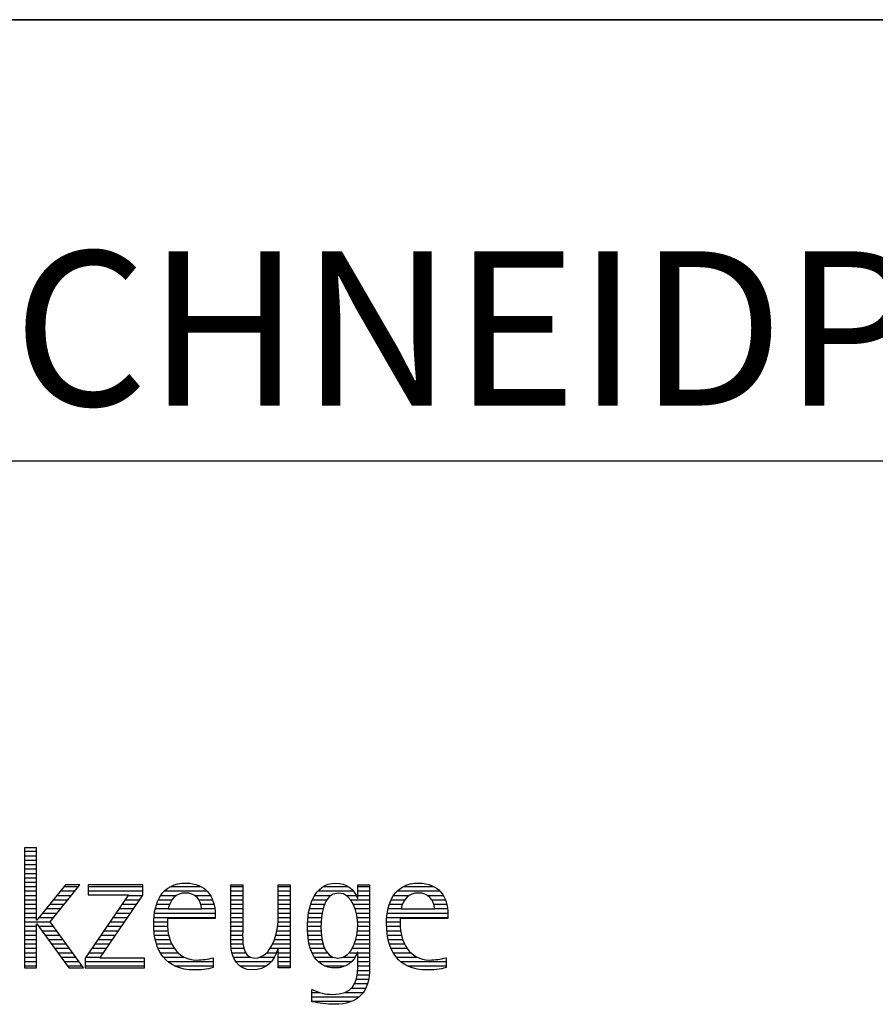
# Model space of a CAD drawing. Units: millimetres. Extents: x 0 to 420, y 0 to 297.
# Drawn here: x 271 to 290, y 28 to 50 of the extents above; entities that cross this region are included whole.
import ezdxf

# ---------------------------------------------------------------- set-up
doc = ezdxf.new("R2010")
doc.units = ezdxf.units.MM
doc.header["$LTSCALE"] = 23.1
doc.layers.add('607597752-000-00-ED1_FORMAT', color=7, linetype='CONTINUOUS')
doc.styles.get("Standard").update_dxf_attribs({"font": 'TXT.SHX', "width": 0.7})

# ---------------------------------------------------------------- blocks, each defined once
blk = doc.blocks.new('TITLEBLOCK_BL1', base_point=(315, 30))
at = {"layer": '607597752-000-00-ED1_FORMAT', "color": 7, "linetype": 'CONTINUOUS'}
for p, q in [((410, 50), (220, 50)), ((220, 40), (410, 40))]:
    blk.add_line(p, q, dxfattribs=at)
blk = doc.blocks.new('FIRMENLOGO_BL3', base_point=(251.34, 30.061))
at = {"layer": '607597752-000-00-ED1_FORMAT', "color": 9, "linetype": 'CONTINUOUS'}
for p, q in [((271.335, 31.227), (271.066, 31.227)), ((271.066, 31.227), (271.066, 28.499)), ((271.066, 31.145), (271.335, 31.145)), ((271.066, 31.045), (271.335, 31.045)), ((271.335, 29.586), (271.335, 31.227)), ((271.066, 30.945), (271.335, 30.945)), ((271.066, 30.845), (271.335, 30.845)), ((271.066, 30.745), (271.335, 30.745)), ((271.066, 30.645), (271.335, 30.645)), ((271.066, 30.545), (271.335, 30.545)), ((271.066, 30.445), (271.335, 30.445)), ((271.995, 30.381), (271.342, 29.586)), ((271.647, 29.546), (272.323, 30.381)), ((272.323, 30.381), (271.995, 30.381)), ((273.75, 30.381), (272.509, 30.381)), ((272.509, 30.381), (272.509, 30.156)), ((273.75, 30.152), (273.75, 30.381)), ((271.066, 30.345), (271.335, 30.345)), ((271.066, 30.245), (271.335, 30.245)), ((271.066, 30.145), (271.335, 30.145)), ((271.801, 30.145), (272.132, 30.145)), ((271.883, 30.245), (272.213, 30.245)), ((271.965, 30.345), (272.294, 30.345)), ((273.422, 30.156), (272.438, 28.72)), ((272.509, 30.345), (273.75, 30.345)), ((272.509, 30.245), (273.75, 30.245)), ((272.509, 30.156), (273.422, 30.156)), ((272.77, 28.724), (273.75, 30.152)), ((273.415, 30.145), (273.746, 30.145)), ((274.156, 30.145), (274.512, 30.145)), ((274.24, 30.245), (275.2, 30.245)), ((274.375, 30.345), (275.072, 30.345)), ((274.918, 30.145), (275.279, 30.145)), ((275.744, 30.345), (276.012, 30.345)), ((275.744, 30.245), (276.012, 30.245)), ((275.744, 30.145), (276.012, 30.145)), ((276.82, 30.345), (277.088, 30.345)), ((276.82, 30.245), (277.088, 30.245)), ((276.82, 30.145), (277.088, 30.145)), ((277.644, 30.145), (278.009, 30.145)), ((277.717, 30.245), (278.522, 30.245)), ((277.838, 30.345), (278.405, 30.345)), ((278.361, 30.145), (278.585, 30.145)), ((278.623, 30.345), (278.891, 30.345)), ((278.623, 30.245), (278.891, 30.245)), ((278.623, 30.145), (278.891, 30.145)), ((279.435, 30.145), (279.791, 30.145)), ((279.519, 30.245), (280.479, 30.245)), ((279.654, 30.345), (280.351, 30.345)), ((280.197, 30.145), (280.558, 30.145)), ((271.066, 30.045), (271.335, 30.045)), ((271.066, 29.945), (271.335, 29.945)), ((271.637, 29.945), (271.97, 29.945)), ((271.719, 30.045), (272.051, 30.045)), ((273.278, 29.945), (273.608, 29.945)), ((273.346, 30.045), (273.677, 30.045)), ((274.06, 29.945), (274.354, 29.945)), ((274.099, 30.045), (274.407, 30.045)), ((275.021, 30.045), (275.329, 30.045)), ((275.066, 29.945), (275.359, 29.945)), ((275.744, 30.045), (276.012, 30.045)), ((275.744, 29.945), (276.012, 29.945)), ((276.82, 30.045), (277.088, 30.045)), ((276.82, 29.945), (277.088, 29.945)), ((277.557, 29.945), (277.869, 29.945)), ((277.594, 30.045), (277.918, 30.045)), ((278.463, 30.045), (278.891, 30.045)), ((278.522, 29.945), (278.891, 29.945)), ((279.34, 29.945), (279.633, 29.945)), ((279.379, 30.045), (279.686, 30.045)), ((280.3, 30.045), (280.607, 30.045)), ((280.345, 29.945), (280.638, 29.945)), ((271.066, 29.845), (271.335, 29.845)), ((271.066, 29.745), (271.335, 29.745)), ((271.472, 29.745), (271.808, 29.745)), ((271.554, 29.845), (271.889, 29.845)), ((273.14, 29.745), (273.471, 29.745)), ((273.209, 29.845), (273.54, 29.845)), ((274.013, 29.745), (275.387, 29.745)), ((274.033, 29.845), (274.324, 29.845)), ((275.079, 29.845), (275.377, 29.845)), ((275.744, 29.845), (276.012, 29.845)), ((275.744, 29.745), (276.012, 29.745)), ((276.82, 29.845), (277.088, 29.845)), ((276.82, 29.745), (277.088, 29.745)), ((277.508, 29.745), (277.815, 29.745)), ((277.528, 29.845), (277.837, 29.845)), ((278.562, 29.845), (278.891, 29.845)), ((278.59, 29.745), (278.891, 29.745)), ((279.293, 29.745), (280.665, 29.745)), ((279.313, 29.845), (279.603, 29.845)), ((280.358, 29.845), (280.656, 29.845)), ((271.066, 29.645), (271.335, 29.645)), ((271.066, 29.545), (271.648, 29.545)), ((271.342, 29.586), (271.335, 29.586)), ((271.335, 28.499), (271.335, 29.503)), ((271.335, 29.503), (271.342, 29.503)), ((271.342, 29.503), (272.073, 28.499)), ((271.39, 29.645), (271.727, 29.645)), ((272.406, 28.499), (271.647, 29.546)), ((273.003, 29.545), (273.334, 29.545)), ((273.072, 29.645), (273.402, 29.645)), ((273.996, 29.545), (274.304, 29.545)), ((274.003, 29.645), (275.388, 29.645)), ((275.744, 29.645), (276.012, 29.645)), ((275.744, 29.545), (276.012, 29.545)), ((276.816, 29.545), (277.088, 29.545)), ((276.82, 29.645), (277.088, 29.645)), ((277.485, 29.545), (277.793, 29.545)), ((277.494, 29.645), (277.8, 29.645)), ((278.61, 29.645), (278.891, 29.645)), ((278.62, 29.545), (278.891, 29.545)), ((279.276, 29.545), (279.583, 29.545)), ((279.283, 29.645), (280.667, 29.645)), ((271.066, 29.445), (271.335, 29.445)), ((271.066, 29.345), (271.335, 29.345)), ((271.066, 29.245), (271.335, 29.245)), ((271.385, 29.445), (271.72, 29.445)), ((271.457, 29.345), (271.793, 29.345)), ((271.53, 29.245), (271.865, 29.245)), ((272.798, 29.245), (273.128, 29.245)), ((272.866, 29.345), (273.196, 29.345)), ((272.935, 29.445), (273.265, 29.445)), ((273.997, 29.445), (274.308, 29.445)), ((274.004, 29.345), (274.316, 29.345)), ((274.013, 29.245), (274.334, 29.245)), ((275.744, 29.445), (276.012, 29.445)), ((275.744, 29.345), (276.012, 29.345)), ((275.744, 29.245), (276.012, 29.245)), ((276.764, 29.245), (277.088, 29.245)), ((276.79, 29.345), (277.088, 29.345)), ((276.807, 29.445), (277.088, 29.445)), ((277.48, 29.445), (277.788, 29.445)), ((277.484, 29.345), (277.791, 29.345)), ((277.49, 29.245), (277.798, 29.245)), ((278.6, 29.245), (278.891, 29.245)), ((278.614, 29.345), (278.891, 29.345)), ((278.622, 29.445), (278.891, 29.445)), ((279.277, 29.445), (279.586, 29.445)), ((279.284, 29.345), (279.595, 29.345)), ((279.293, 29.245), (279.613, 29.245)), ((271.066, 29.145), (271.335, 29.145)), ((271.066, 29.045), (271.335, 29.045)), ((271.603, 29.145), (271.938, 29.145)), ((271.676, 29.045), (272.01, 29.045)), ((272.661, 29.045), (272.99, 29.045)), ((272.729, 29.145), (273.059, 29.145)), ((274.033, 29.145), (274.364, 29.145)), ((274.06, 29.045), (274.406, 29.045)), ((275.744, 29.145), (276.013, 29.145)), ((275.744, 29.045), (276.02, 29.045)), ((276.69, 29.045), (277.088, 29.045)), ((276.731, 29.145), (277.088, 29.145)), ((277.502, 29.145), (277.811, 29.145)), ((277.519, 29.045), (277.834, 29.045)), ((278.545, 29.045), (278.891, 29.045)), ((278.578, 29.145), (278.891, 29.145)), ((279.313, 29.145), (279.643, 29.145)), ((279.34, 29.045), (279.684, 29.045)), ((271.066, 28.945), (271.335, 28.945)), ((271.066, 28.845), (271.335, 28.845)), ((271.749, 28.945), (272.082, 28.945)), ((271.822, 28.845), (272.155, 28.845)), ((272.523, 28.845), (272.853, 28.845)), ((272.592, 28.945), (272.922, 28.945)), ((274.095, 28.945), (274.464, 28.945)), ((274.144, 28.845), (274.548, 28.845)), ((275.75, 28.945), (276.038, 28.945)), ((275.766, 28.845), (276.076, 28.845)), ((276.554, 28.845), (276.779, 28.845)), ((276.635, 28.945), (277.088, 28.945)), ((276.82, 28.845), (277.088, 28.845)), ((277.548, 28.945), (277.869, 28.945)), ((277.587, 28.845), (277.929, 28.845)), ((278.428, 28.845), (278.609, 28.845)), ((278.498, 28.945), (278.891, 28.945)), ((278.623, 28.845), (278.891, 28.845)), ((279.375, 28.945), (279.743, 28.945)), ((279.424, 28.845), (279.828, 28.845)), ((271.066, 28.745), (271.335, 28.745)), ((271.066, 28.645), (271.335, 28.645)), ((271.894, 28.745), (272.227, 28.745)), ((271.967, 28.645), (272.3, 28.645)), ((272.438, 28.72), (272.438, 28.499)), ((272.438, 28.645), (273.786, 28.645)), ((272.455, 28.745), (272.784, 28.745)), ((273.786, 28.724), (272.77, 28.724)), ((273.786, 28.499), (273.786, 28.724)), ((274.213, 28.745), (274.691, 28.745)), ((274.314, 28.645), (275.344, 28.645)), ((275.799, 28.745), (276.187, 28.745)), ((275.854, 28.645), (276.662, 28.645)), ((276.401, 28.745), (276.732, 28.745)), ((276.82, 28.745), (277.088, 28.745)), ((276.82, 28.645), (277.088, 28.645)), ((277.641, 28.745), (278.059, 28.745)), ((277.726, 28.645), (278.482, 28.645)), ((278.286, 28.745), (278.563, 28.745)), ((278.623, 28.745), (278.891, 28.745)), ((278.623, 28.645), (278.891, 28.645)), ((279.493, 28.745), (279.97, 28.745)), ((279.593, 28.645), (280.623, 28.645)), ((271.066, 28.545), (271.335, 28.545)), ((271.066, 28.499), (271.335, 28.499)), ((272.04, 28.545), (272.372, 28.545)), ((272.073, 28.499), (272.406, 28.499)), ((272.438, 28.545), (273.786, 28.545)), ((272.438, 28.499), (273.786, 28.499)), ((274.469, 28.545), (275.344, 28.545)), ((275.949, 28.545), (276.549, 28.545)), ((276.82, 28.545), (277.088, 28.545)), ((277.873, 28.545), (278.335, 28.545)), ((278.618, 28.445), (278.89, 28.445)), ((278.623, 28.545), (278.891, 28.545)), ((279.749, 28.545), (280.623, 28.545)), ((278.552, 28.145), (278.844, 28.145)), ((278.59, 28.245), (278.867, 28.245)), ((278.61, 28.345), (278.881, 28.345)), ((277.583, 27.945), (277.752, 27.945)), ((278.329, 27.945), (278.743, 27.945)), ((278.484, 28.045), (278.803, 28.045)), ((277.583, 27.845), (278.653, 27.845)), ((277.583, 27.745), (278.481, 27.745))]:
    blk.add_line(p, q, dxfattribs=at)
for points, knots in [([(275.344, 28.732), (275.218, 28.7), (275.103, 28.68), (274.973, 28.68), (274.51, 28.68), (274.304, 29.096), (274.304, 29.507), (274.304, 29.507), (274.304, 29.618), (274.304, 29.618), (274.304, 29.618), (275.388, 29.618), (275.388, 29.618), (275.388, 29.618), (275.388, 29.708), (275.388, 29.708), (275.388, 30.128), (275.166, 30.424), (274.731, 30.424), (274.178, 30.424), (273.995, 29.993), (273.995, 29.503), (273.995, 28.89), (274.26, 28.455), (274.913, 28.455), (275.06, 28.455), (275.206, 28.467), (275.344, 28.51), (275.344, 28.51), (275.344, 28.732), (275.344, 28.732)], [0, 0, 0, 0, 1, 1, 1, 2, 2, 2, 3, 3, 3, 4, 4, 4, 5, 5, 5, 6, 6, 6, 7, 7, 7, 8, 8, 8, 9, 9, 9, 10, 10, 10, 10]), ([(277.088, 28.499), (277.088, 28.499), (277.088, 30.381), (277.088, 30.381), (277.088, 30.381), (276.82, 30.381), (276.82, 30.381), (276.82, 30.381), (276.82, 29.606), (276.82, 29.606), (276.82, 29.309), (276.665, 28.724), (276.289, 28.724), (275.981, 28.724), (276.012, 29.127), (276.012, 29.337), (276.012, 29.337), (276.012, 30.381), (276.012, 30.381), (276.012, 30.381), (275.744, 30.381), (275.744, 30.381), (275.744, 30.381), (275.744, 29.036), (275.744, 29.036), (275.744, 28.732), (275.898, 28.455), (276.226, 28.455), (276.547, 28.455), (276.724, 28.645), (276.812, 28.933), (276.812, 28.933), (276.82, 28.933), (276.82, 28.933), (276.82, 28.933), (276.82, 28.499), (276.82, 28.499), (276.82, 28.499), (277.088, 28.499), (277.088, 28.499)], [0, 0, 0, 0, 1, 1, 1, 2, 2, 2, 3, 3, 3, 4, 4, 4, 5, 5, 5, 6, 6, 6, 7, 7, 7, 8, 8, 8, 9, 9, 9, 10, 10, 10, 11, 11, 11, 12, 12, 12, 13, 13, 13, 13]), ([(278.623, 28.526), (278.623, 28.127), (278.489, 27.901), (278.052, 27.901), (277.883, 27.901), (277.737, 27.936), (277.583, 28.012), (277.583, 28.012), (277.583, 27.735), (277.583, 27.735), (277.756, 27.704), (277.907, 27.676), (278.092, 27.676), (278.635, 27.676), (278.891, 27.956), (278.891, 28.495), (278.891, 28.495), (278.891, 30.381), (278.891, 30.381), (278.891, 30.381), (278.623, 30.381), (278.623, 30.381), (278.623, 30.381), (278.623, 30.072), (278.623, 30.072), (278.623, 30.072), (278.615, 30.072), (278.615, 30.072), (278.552, 30.294), (278.35, 30.424), (278.124, 30.424), (277.606, 30.424), (277.48, 29.835), (277.48, 29.428), (277.48, 29.004), (277.598, 28.499), (278.116, 28.499), (278.35, 28.499), (278.54, 28.633), (278.615, 28.858), (278.615, 28.858), (278.623, 28.858), (278.623, 28.858), (278.623, 28.858), (278.623, 28.526), (278.623, 28.526)], [0, 0, 0, 0, 1, 1, 1, 2, 2, 2, 3, 3, 3, 4, 4, 4, 5, 5, 5, 6, 6, 6, 7, 7, 7, 8, 8, 8, 9, 9, 9, 10, 10, 10, 11, 11, 11, 12, 12, 12, 13, 13, 13, 14, 14, 14, 15, 15, 15, 15]), ([(280.623, 28.732), (280.496, 28.7), (280.382, 28.68), (280.252, 28.68), (279.789, 28.68), (279.583, 29.096), (279.583, 29.507), (279.583, 29.507), (279.583, 29.618), (279.583, 29.618), (279.583, 29.618), (280.667, 29.618), (280.667, 29.618), (280.667, 29.618), (280.667, 29.708), (280.667, 29.708), (280.667, 30.128), (280.445, 30.424), (280.011, 30.424), (279.457, 30.424), (279.275, 29.993), (279.275, 29.503), (279.275, 28.89), (279.54, 28.455), (280.193, 28.455), (280.339, 28.455), (280.485, 28.467), (280.623, 28.51), (280.623, 28.51), (280.623, 28.732), (280.623, 28.732)], [0, 0, 0, 0, 1, 1, 1, 2, 2, 2, 3, 3, 3, 4, 4, 4, 5, 5, 5, 6, 6, 6, 7, 7, 7, 8, 8, 8, 9, 9, 9, 10, 10, 10, 10]), ([(274.323, 29.843), (274.368, 30.053), (274.494, 30.199), (274.72, 30.199), (274.925, 30.199), (275.079, 30.053), (275.079, 29.843), (275.079, 29.843), (274.323, 29.843), (274.323, 29.843)], [0, 0, 0, 0, 1, 1, 1, 2, 2, 2, 3, 3, 3, 3]), ([(278.172, 28.724), (277.835, 28.724), (277.788, 29.179), (277.788, 29.424), (277.788, 29.669), (277.831, 30.199), (278.18, 30.199), (278.516, 30.199), (278.623, 29.736), (278.623, 29.475), (278.623, 29.206), (278.516, 28.724), (278.172, 28.724)], [0, 0, 0, 0, 1, 1, 1, 2, 2, 2, 3, 3, 3, 4, 4, 4, 4]), ([(279.603, 29.843), (279.646, 30.053), (279.773, 30.199), (279.999, 30.199), (280.204, 30.199), (280.359, 30.053), (280.359, 29.843), (280.359, 29.843), (279.603, 29.843), (279.603, 29.843)], [0, 0, 0, 0, 1, 1, 1, 2, 2, 2, 3, 3, 3, 3])]:
    blk.add_open_spline(points, degree=3, knots=knots, dxfattribs=at)

msp = doc.modelspace()

# ---------------------------------------------------------------- linework, layer by layer
at = {"layer": '607597752-000-00-ED1_FORMAT', "color": 3, "linetype": 'CONTINUOUS'}
msp.add_line((220, 50), (410, 50), dxfattribs=at)

# ---------------------------------------------------------------- block references
for name, p in [('TITLEBLOCK_BL1', (315, 30)), ('FIRMENLOGO_BL3', (251.3398, 30.0614))]:
    msp.add_blockref(name, p, dxfattribs=at)

# ---------------------------------------------------------------- texts
at = {"layer": '607597752-000-00-ED1_FORMAT', "color": 7, "linetype": 'CONTINUOUS', "insert": (221.225, 44.75), "char_height": 3.5, "width": 183.75, "attachment_point": 1, "line_spacing_factor": 0.9}
msp.add_mtext('TANGENTIAL-WENDESCHNEIDPLATTE AUS HARTMETALL', dxfattribs=at)

doc.saveas('drawing.dxf')
